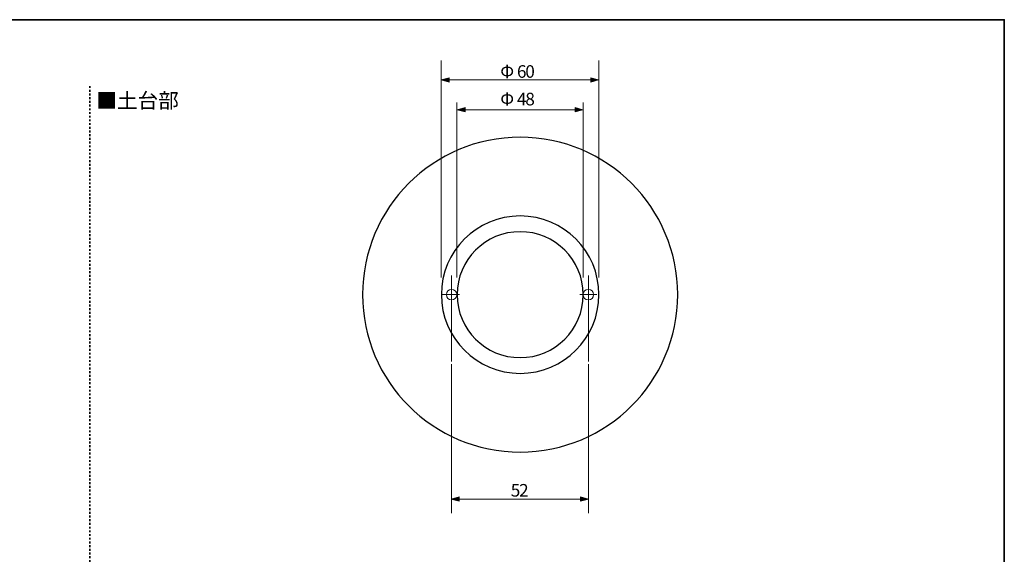
# Model space of a CAD drawing. Units: inches. Extents: x -46 to 344, y -33 to 243.
# Drawn here: x 156 to 344, y 142 to 243 of the extents above; entities that cross this region are included whole.
import ezdxf

# ---------------------------------------------------------------- set-up
doc = ezdxf.new("R2010")
doc.units = ezdxf.units.IN
doc.header["$MEASUREMENT"] = 0
doc.linetypes.add('AI-Linetype-5', pattern=[0.705556, 0.352778, -0.352778])
doc.layers.add('フォーマット', color=7, linetype='Continuous')
doc.layers.add('レイヤー 1', color=7, linetype='Continuous')

msp = doc.modelspace()

# ---------------------------------------------------------------- hatches: boundary and pattern name
at = {"layer": 'レイヤー 1'}
h = msp.add_hatch(color=7, dxfattribs=at)
h.dxf.hatch_style = 2
h.paths.add_polyline_path([(236.3, 231.95), (237.8, 231.55), (237.8, 232.36)])
h = msp.add_hatch(color=7, dxfattribs=at)
h.dxf.hatch_style = 2
h.paths.add_polyline_path([(266.29, 231.95), (264.79, 232.36), (264.79, 231.55)])
h = msp.add_hatch(color=7, dxfattribs=at)
h.dxf.hatch_style = 2
h.paths.add_polyline_path([(239.36, 226.27), (240.85, 225.86), (240.85, 226.68)])
h = msp.add_hatch(color=7, dxfattribs=at)
h.dxf.hatch_style = 2
h.paths.add_polyline_path([(263.29, 226.27), (261.79, 226.68), (261.79, 225.86)])
h = msp.add_hatch(color=7, dxfattribs=at)
h.dxf.hatch_style = 2
h.paths.add_polyline_path([(238.22, 152.09), (239.71, 151.68), (239.71, 152.49)])
h = msp.add_hatch(color=7, dxfattribs=at)
h.dxf.hatch_style = 2
h.paths.add_polyline_path([(264.33, 152.09), (262.83, 152.49), (262.83, 151.68)])

# ---------------------------------------------------------------- linework, layer by layer
at = {"layer": 'フォーマット', "color": 7, "lineweight": 35}
msp.add_lwpolyline([(343.52, -33.42), (343.52, 243.44), (-46.37, 243.44)], dxfattribs=at)
at = {"layer": 'レイヤー 1', "lineweight": 0}
for points in [[(236.29, 194.31), (236.29, 235.69)], [(266.34, 194.31), (266.34, 235.69)], [(236.3, 231.95), (237.8, 231.55), (237.8, 232.36), (236.3, 231.95)], [(236.3, 231.95), (266.29, 231.95)], [(266.29, 231.95), (264.79, 232.36), (264.79, 231.55), (266.29, 231.95)], [(239.29, 194.31), (239.29, 227.69)], [(263.34, 194.31), (263.34, 227.69)], [(239.36, 226.27), (240.85, 225.86), (240.85, 226.68), (239.36, 226.27)], [(239.36, 226.27), (263.29, 226.27)], [(263.29, 226.27), (261.79, 226.68), (261.79, 225.86), (263.29, 226.27)], [(238.29, 178.27), (238.29, 194.7)], [(264.33, 178.27), (264.33, 194.7)], [(264.33, 178.27), (264.33, 194.7)], [(239.77, 191.04), (236.52, 191.04)], [(265.95, 191.04), (262.7, 191.04)], [(238.29, 149.4), (238.29, 177.81)], [(264.33, 149.4), (264.33, 177.81)], [(264.33, 149.4), (264.33, 177.81)], [(238.22, 152.09), (239.71, 151.68), (239.71, 152.49), (238.22, 152.09)], [(238.22, 152.09), (264.25, 152.09)], [(264.33, 152.09), (262.83, 152.49), (262.83, 151.68), (264.33, 152.09)]]:
    msp.add_lwpolyline(points, dxfattribs=at)
at = {"layer": 'レイヤー 1', "color": 7, "linetype": 'AI-Linetype-5', "lineweight": 35}
msp.add_lwpolyline([(169.38, 230.78), (169.38, 6.95)], dxfattribs=at)
at = {"layer": 'レイヤー 1', "color": 7, "lineweight": 25}
for points in [[(281.34, 191.04), (281.34, 174.47), (267.9, 161.04), (251.34, 161.04), (234.77, 161.04), (221.34, 174.47), (221.34, 191.04), (221.34, 207.61), (234.77, 221.04), (251.34, 221.04), (267.9, 221.04), (281.34, 207.61), (281.34, 191.04)], [(266.34, 191.04), (266.34, 182.76), (259.62, 176.04), (251.34, 176.04), (243.05, 176.04), (236.34, 182.76), (236.34, 191.04), (236.34, 199.33), (243.05, 206.04), (251.34, 206.04), (259.62, 206.04), (266.34, 199.33), (266.34, 191.04)], [(263.34, 191.04), (263.34, 184.41), (257.96, 179.04), (251.34, 179.04), (244.71, 179.04), (239.34, 184.41), (239.34, 191.04), (239.34, 197.67), (244.71, 203.04), (251.34, 203.04), (257.96, 203.04), (263.34, 197.67), (263.34, 191.04)]]:
    msp.add_open_spline(points, degree=3, knots=[0, 0, 0, 0, 1, 1, 1, 2, 2, 2, 3, 3, 3, 4, 4, 4, 4], dxfattribs=at)
at = {"layer": 'レイヤー 1', "lineweight": 0}
for points in [[(239.29, 191.04), (239.29, 190.49), (238.84, 190.04), (238.29, 190.04), (237.74, 190.04), (237.29, 190.49), (237.29, 191.04), (237.29, 191.59), (237.74, 192.04), (238.29, 192.04), (238.84, 192.04), (239.29, 191.59), (239.29, 191.04)], [(265.33, 191.04), (265.33, 190.49), (264.88, 190.04), (264.33, 190.04), (263.78, 190.04), (263.33, 190.49), (263.33, 191.04), (263.33, 191.59), (263.78, 192.04), (264.33, 192.04), (264.88, 192.04), (265.33, 191.59), (265.33, 191.04)]]:
    msp.add_open_spline(points, degree=3, knots=[0, 0, 0, 0, 1, 1, 1, 2, 2, 2, 3, 3, 3, 4, 4, 4, 4], dxfattribs=at)

# ---------------------------------------------------------------- texts
at = {"layer": 'レイヤー 1', "color": 7, "attachment_point": 7}
for s, insert, char_height in [('\\fMS Gothic|b0|i0|c0|p34;\\W1;Φ', (247.56, 232.37), 2.3989), ('\\fMS Gothic|b0|i0|c0|p34;\\W1;6', (250.73, 232.37), 2.3989), ('\\fMS Gothic|b0|i0|c0|p34;\\W1;0', (252.32, 232.37), 2.3989), ('\\fMS Gothic|b0|i0|c0|p34;\\W1;■土台部', (170.64, 226.58), 2.8787), ('\\fMS Gothic|b0|i0|c0|p34;\\W1;Φ', (247.56, 227.11), 2.3989), ('\\fMS Gothic|b0|i0|c0|p34;\\W1;4', (250.73, 227.11), 2.3989), ('\\fMS Gothic|b0|i0|c0|p34;\\W1;8', (252.32, 227.11), 2.3989), ('\\fMS Gothic|b0|i0|c0|p34;\\W1;5', (249.55, 152.55), 2.3989), ('\\fMS Gothic|b0|i0|c0|p34;\\W1;2', (251.14, 152.55), 2.3989)]:
    msp.add_mtext(s, dxfattribs=dict(at, insert=insert, char_height=char_height))

doc.saveas('drawing.dxf')
